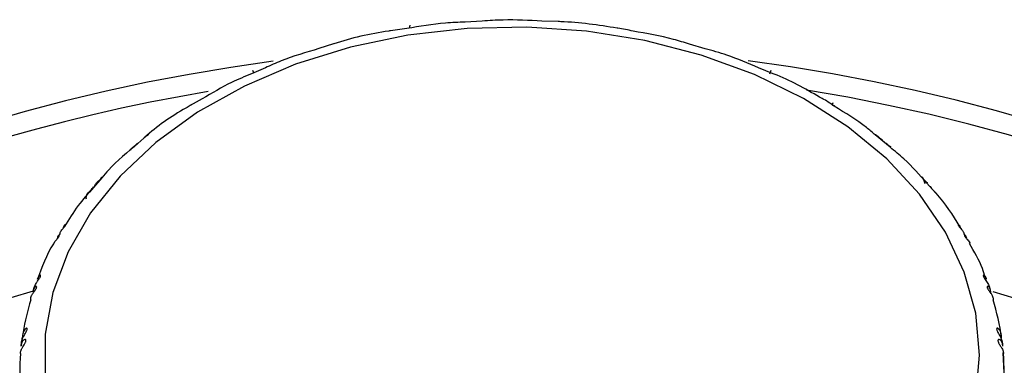
# Model space of a CAD drawing. Units: millimetres. Extents: x -55674 to 66726, y -33788 to 9755.
# Drawn here: x -40822 to -40802, y -7764 to -7757 of the extents above; entities that cross this region are included whole.
import ezdxf

# ---------------------------------------------------------------- set-up
doc = ezdxf.new("R2010")
doc.units = ezdxf.units.MM

msp = doc.modelspace()

# ---------------------------------------------------------------- linework, layer by layer
at = {"color": 7, "linetype": 'Continuous', "lineweight": 25}
for p, q in [((-40814.277, -7757.577), (-40814.26, -7757.518)), ((-40812.799, -7757.433), (-40813.142, -7757.452)), ((-40811.254, -7757.442), (-40811.584, -7757.433)), ((-40814.327, -7757.584), (-40814.663, -7757.631)), ((-40815.816, -7757.893), (-40816.117, -7757.991)), ((-40808.271, -7757.993), (-40808.584, -7757.901)), ((-40817.203, -7758.381), (-40817.487, -7758.504)), ((-40817.437, -7758.483), (-40817.456, -7758.434)), ((-40806.884, -7758.502), (-40807.183, -7758.382)), ((-40806.932, -7758.434), (-40806.961, -7758.508)), ((-40818.484, -7759.013), (-40818.729, -7759.15)), ((-40805.678, -7759.092), (-40805.697, -7759.143)), ((-40804.513, -7759.997), (-40804.812, -7759.747)), ((-40819.669, -7759.809), (-40819.792, -7759.92)), ((-40820.525, -7760.62), (-40820.694, -7760.817)), ((-40803.586, -7760.922), (-40803.768, -7760.728)), ((-40821.369, -7761.744), (-40821.412, -7761.811)), ((-40802.976, -7761.81), (-40803.012, -7761.741)), ((-40802.561, -7762.685), (-40802.577, -7762.638)), ((-40822.144, -7763.927), (-40822.142, -7763.869)), ((-40822.163, -7764.027), (-40822.164, -7764.034)), ((-40822.163, -7764.044), (-40822.164, -7764.034)), ((-40802.224, -7764.034), (-40802.225, -7764.027)), ((-40802.194, -7764.581), (-40802.212, -7764.177))]:
    msp.add_line(p, q, dxfattribs=at)
at = {"color": 7, "linetype": 'Continuous', "lineweight": 25, "flags": 128}
for points in [[(-40802.694, -7764.225), (-40802.772, -7763.372), (-40803.005, -7762.533), (-40803.388, -7761.721), (-40803.917, -7760.951), (-40804.581, -7760.234), (-40805.37, -7759.583), (-40806.271, -7759.008), (-40807.269, -7758.519), (-40808.349, -7758.124), (-40809.491, -7757.828), (-40810.678, -7757.638), (-40811.89, -7757.556), (-40813.106, -7757.584), (-40814.308, -7757.72), (-40815.475, -7757.963), (-40816.588, -7758.309), (-40817.629, -7758.753), (-40818.581, -7759.286), (-40819.428, -7759.9), (-40820.156, -7760.585), (-40820.753, -7761.33), (-40821.21, -7762.123), (-40821.519, -7762.95), (-40821.675, -7763.798), (-40821.675, -7764.653)], [(-40820.839, -7761.051), (-40820.841, -7761.033), (-40820.831, -7760.967), (-40820.806, -7760.925), (-40820.779, -7760.896), (-40820.757, -7760.874), (-40820.738, -7760.855), (-40820.72, -7760.837), (-40820.709, -7760.823), (-40820.702, -7760.813), (-40820.699, -7760.804), (-40820.704, -7760.805), (-40820.721, -7760.834), (-40820.721, -7760.834)], [(-40802.772, -7765.079), (-40802.694, -7764.225)]]:
    msp.add_lwpolyline(points, dxfattribs=at)
at = {"color": 7, "linetype": 'Continuous', "lineweight": 25}
for centre, radius, start, end in [((-40812.226, -7794.902), 36.968, 97.488, 179.965), ((-40812.16, -7794.9), 36.966, 0.0319, 82.5953), ((-40812.249, -7795.295), 36.939, 99.5341, 215.8408), ((-40812.159, -7795.318), 36.965, 0.031, 80.7357), ((-40815.811, -7765.029), 6.453, 161.0972, 161.1634), ((-40808.577, -7765.029), 6.453, 18.8366, 18.9028), ((-40817.049, -7764.614), 5.148, 162.8969, 170.4115), ((-40807.317, -7764.608), 5.125, 8.298, 17.1165), ((-40817.256, -7764.581), 4.938, 175.4804, 184.5196), ((-40807.132, -7764.581), 4.938, 355.4804, 4.5196)]:
    msp.add_arc(centre, radius, start, end, dxfattribs=at)
at = {"color": 8, "linetype": 'Continuous', "lineweight": 25}
for centre, radius, start, end in [((-40812.248, -7795.455), 33.942, 106.556, 208.0824), ((-40812.153, -7795.469), 33.959, 0.0233, 73.3469)]:
    msp.add_arc(centre, radius, start, end, dxfattribs=at)
at = {"color": 7, "linetype": 'Continuous', "lineweight": 25}
for points, knots in [([(-40813.142, -7757.452), (-40813.277, -7757.457), (-40813.677, -7757.474), (-40814.068, -7757.54), (-40814.327, -7757.584)], [0, 0, 0, 0, 0.335621, 1, 1, 1, 1]), ([(-40811.584, -7757.433), (-40811.848, -7757.418), (-40812.253, -7757.395), (-40812.657, -7757.423), (-40812.799, -7757.433)], [0, 0, 0, 0, 0.650479, 1, 1, 1, 1]), ([(-40810.058, -7757.574), (-40810.437, -7757.515), (-40810.834, -7757.454), (-40811.237, -7757.443), (-40811.254, -7757.442)], [0, 0, 0, 0, 0.957486, 1, 1, 1, 1]), ([(-40809.733, -7757.638), (-40809.836, -7757.613), (-40809.942, -7757.587), (-40810.053, -7757.574), (-40810.058, -7757.574)], [0, 0, 0, 0, 0.959449, 1, 1, 1, 1]), ([(-40814.663, -7757.631), (-40814.674, -7757.632), (-40815.069, -7757.687), (-40815.458, -7757.776), (-40815.815, -7757.893), (-40815.816, -7757.893)], [0, 0, 0, 0, 0.027467, 0.997838, 1, 1, 1, 1]), ([(-40808.584, -7757.901), (-40808.693, -7757.867), (-40809.064, -7757.752), (-40809.457, -7757.685), (-40809.733, -7757.638)], [0, 0, 0, 0, 0.2969427, 1, 1, 1, 1]), ([(-40816.117, -7757.991), (-40816.377, -7758.067), (-40816.754, -7758.177), (-40817.097, -7758.333), (-40817.203, -7758.381)], [0, 0, 0, 0, 0.691687, 1, 1, 1, 1]), ([(-40807.183, -7758.382), (-40807.395, -7758.29), (-40807.744, -7758.139), (-40808.123, -7758.034), (-40808.271, -7757.993)], [0, 0, 0, 0, 0.608583, 1, 1, 1, 1]), ([(-40817.487, -7758.504), (-40817.623, -7758.56), (-40817.977, -7758.707), (-40818.291, -7758.896), (-40818.484, -7759.013)], [0, 0, 0, 0, 0.382698, 1, 1, 1, 1]), ([(-40805.891, -7759.008), (-40806.185, -7758.837), (-40806.503, -7758.653), (-40806.858, -7758.512), (-40806.884, -7758.502)], [0, 0, 0, 0, 0.9261872, 1, 1, 1, 1]), ([(-40818.729, -7759.15), (-40818.758, -7759.166), (-40819.097, -7759.355), (-40819.414, -7759.578), (-40819.664, -7759.804), (-40819.669, -7759.809)], [0, 0, 0, 0, 0.084579, 0.98149, 1, 1, 1, 1]), ([(-40818.731, -7759.145), (-40818.728, -7759.144), (-40818.718, -7759.137), (-40818.707, -7759.132), (-40818.702, -7759.129), (-40818.703, -7759.135), (-40818.703, -7759.135)], [0, 0, 0, 0, 0.133215, 0.454287, 0.952526, 1, 1, 1, 1]), ([(-40805.647, -7759.164), (-40805.713, -7759.115), (-40805.79, -7759.059), (-40805.879, -7759.014), (-40805.891, -7759.008)], [0, 0, 0, 0, 0.865399, 1, 1, 1, 1]), ([(-40805.68, -7759.133), (-40805.679, -7759.133), (-40805.675, -7759.134), (-40805.661, -7759.143), (-40805.649, -7759.151), (-40805.642, -7759.155), (-40805.642, -7759.155)], [0, 0, 0, 0, 0.307521, 0.717869, 0.99621, 1, 1, 1, 1]), ([(-40804.812, -7759.747), (-40804.871, -7759.696), (-40805.121, -7759.481), (-40805.419, -7759.301), (-40805.647, -7759.164)], [0, 0, 0, 0, 0.236537, 1, 1, 1, 1]), ([(-40819.67, -7759.808), (-40819.664, -7759.803), (-40819.649, -7759.792), (-40819.626, -7759.775), (-40819.606, -7759.759), (-40819.592, -7759.748), (-40819.583, -7759.74), (-40819.58, -7759.737), (-40819.583, -7759.739), (-40819.588, -7759.747), (-40819.589, -7759.749)], [0, 0, 0, 0, 0.107618, 0.26868, 0.377908, 0.487506, 0.590618, 0.728285, 0.926326, 1, 1, 1, 1]), ([(-40804.802, -7759.745), (-40804.803, -7759.743), (-40804.807, -7759.737), (-40804.807, -7759.737), (-40804.801, -7759.743), (-40804.789, -7759.754), (-40804.772, -7759.767), (-40804.75, -7759.783), (-40804.72, -7759.807), (-40804.678, -7759.84), (-40804.658, -7759.869), (-40804.645, -7759.886)], [0, 0, 0, 0, 0.073956, 0.176563, 0.256379, 0.336651, 0.40629, 0.475671, 0.582208, 0.747539, 1, 1, 1, 1]), ([(-40819.792, -7759.92), (-40820.003, -7760.094), (-40820.271, -7760.314), (-40820.48, -7760.566), (-40820.525, -7760.62)], [0, 0, 0, 0, 0.786889, 1, 1, 1, 1]), ([(-40819.94, -7760.055), (-40819.935, -7760.044), (-40819.926, -7760.025), (-40819.899, -7759.999), (-40819.874, -7759.978), (-40819.85, -7759.96), (-40819.831, -7759.944), (-40819.815, -7759.931), (-40819.804, -7759.92), (-40819.798, -7759.913), (-40819.798, -7759.914), (-40819.798, -7759.914)], [0, 0, 0, 0, 0.219731, 0.387408, 0.50372, 0.594168, 0.685163, 0.764099, 0.842738, 0.96349, 1, 1, 1, 1]), ([(-40804.589, -7759.92), (-40804.59, -7759.916), (-40804.593, -7759.91), (-40804.589, -7759.915), (-40804.579, -7759.925), (-40804.564, -7759.938), (-40804.547, -7759.952), (-40804.527, -7759.968), (-40804.512, -7759.98), (-40804.505, -7759.986), (-40804.504, -7759.987)], [0, 0, 0, 0, 0.255605, 0.404894, 0.555441, 0.657541, 0.759967, 0.856357, 0.985028, 1, 1, 1, 1]), ([(-40803.768, -7760.728), (-40803.913, -7760.559), (-40804.136, -7760.3), (-40804.416, -7760.075), (-40804.513, -7759.997)], [0, 0, 0, 0, 0.654603, 1, 1, 1, 1]), ([(-40820.682, -7760.803), (-40820.674, -7760.784), (-40820.657, -7760.746), (-40820.616, -7760.704), (-40820.58, -7760.67), (-40820.557, -7760.648), (-40820.539, -7760.63), (-40820.529, -7760.618), (-40820.524, -7760.609), (-40820.524, -7760.605), (-40820.535, -7760.613), (-40820.551, -7760.632), (-40820.56, -7760.656), (-40820.563, -7760.664)], [0, 0, 0, 0, 0.1657066, 0.3359316, 0.4087585, 0.4822077, 0.5320189, 0.5819882, 0.6290212, 0.6917931, 0.7820923, 0.9310464, 1, 1, 1, 1]), ([(-40803.798, -7760.738), (-40803.806, -7760.71), (-40803.82, -7760.663), (-40803.846, -7760.622), (-40803.86, -7760.607), (-40803.865, -7760.606), (-40803.862, -7760.613), (-40803.854, -7760.624), (-40803.84, -7760.639), (-40803.821, -7760.658), (-40803.793, -7760.684), (-40803.769, -7760.705), (-40803.759, -7760.719), (-40803.758, -7760.72)], [0, 0, 0, 0, 0.237179, 0.400808, 0.506322, 0.579527, 0.636455, 0.693731, 0.743409, 0.792902, 0.868895, 0.986839, 1, 1, 1, 1]), ([(-40820.694, -7760.817), (-40820.804, -7760.937), (-40821.032, -7761.187), (-40821.196, -7761.465), (-40821.282, -7761.609)], [0, 0, 0, 0, 0.481526, 1, 1, 1, 1]), ([(-40803.671, -7760.833), (-40803.673, -7760.826), (-40803.677, -7760.807), (-40803.689, -7760.8), (-40803.69, -7760.805), (-40803.685, -7760.816), (-40803.673, -7760.831), (-40803.659, -7760.847), (-40803.641, -7760.865), (-40803.618, -7760.887), (-40803.597, -7760.907), (-40803.589, -7760.918), (-40803.586, -7760.922)], [0, 0, 0, 0, 0.123084, 0.349335, 0.44614, 0.543748, 0.609946, 0.67637, 0.738866, 0.822305, 0.942318, 1, 1, 1, 1]), ([(-40803.096, -7761.605), (-40803.239, -7761.373), (-40803.385, -7761.137), (-40803.583, -7760.925), (-40803.586, -7760.922)], [0, 0, 0, 0, 0.984907, 1, 1, 1, 1]), ([(-40821.378, -7761.739), (-40821.376, -7761.733), (-40821.364, -7761.708), (-40821.334, -7761.675), (-40821.301, -7761.637), (-40821.281, -7761.613), (-40821.268, -7761.593), (-40821.261, -7761.579), (-40821.259, -7761.57), (-40821.264, -7761.567), (-40821.278, -7761.576), (-40821.302, -7761.604), (-40821.313, -7761.64), (-40821.319, -7761.658)], [0, 0, 0, 0, 0.049537, 0.226108, 0.301651, 0.377829, 0.429496, 0.48132, 0.530107, 0.595212, 0.688885, 0.84339, 1, 1, 1, 1]), ([(-40803.068, -7761.658), (-40803.071, -7761.647), (-40803.08, -7761.617), (-40803.101, -7761.587), (-40803.119, -7761.569), (-40803.128, -7761.568), (-40803.129, -7761.574), (-40803.124, -7761.587), (-40803.114, -7761.603), (-40803.098, -7761.623), (-40803.073, -7761.653), (-40803.038, -7761.692), (-40803.02, -7761.722), (-40803.009, -7761.739)], [0, 0, 0, 0, 0.0944458, 0.2585195, 0.3643326, 0.4377477, 0.4948225, 0.5522564, 0.6020751, 0.6516978, 0.7279049, 0.846176, 1, 1, 1, 1]), ([(-40821.499, -7761.947), (-40821.501, -7761.95), (-40821.652, -7762.184), (-40821.744, -7762.436), (-40821.834, -7762.685)], [0, 0, 0, 0, 0.015044, 1, 1, 1, 1]), ([(-40821.499, -7761.947), (-40821.493, -7761.937), (-40821.482, -7761.917), (-40821.456, -7761.887), (-40821.433, -7761.86), (-40821.414, -7761.837), (-40821.4, -7761.818), (-40821.392, -7761.802), (-40821.388, -7761.789), (-40821.39, -7761.78), (-40821.404, -7761.783), (-40821.429, -7761.81), (-40821.43, -7761.842), (-40821.43, -7761.857)], [0, 0, 0, 0, 0.108972, 0.204613, 0.270962, 0.32256, 0.374469, 0.419497, 0.464352, 0.533235, 0.640135, 0.841449, 1, 1, 1, 1]), ([(-40802.955, -7761.846), (-40802.96, -7761.827), (-40802.97, -7761.794), (-40802.993, -7761.779), (-40803, -7761.784), (-40802.999, -7761.795), (-40802.992, -7761.811), (-40802.981, -7761.828), (-40802.965, -7761.848), (-40802.944, -7761.872), (-40802.916, -7761.905), (-40802.895, -7761.93), (-40802.89, -7761.945), (-40802.89, -7761.946)], [0, 0, 0, 0, 0.240625, 0.406049, 0.476828, 0.548205, 0.596606, 0.645169, 0.690865, 0.751876, 0.839623, 0.984386, 1, 1, 1, 1]), ([(-40802.577, -7762.638), (-40802.596, -7762.58), (-40802.671, -7762.343), (-40802.803, -7762.12), (-40802.902, -7761.952)], [0, 0, 0, 0, 0.24455, 1, 1, 1, 1]), ([(-40821.917, -7762.938), (-40821.916, -7762.933), (-40821.914, -7762.91), (-40821.904, -7762.849), (-40821.873, -7762.778), (-40821.828, -7762.713), (-40821.799, -7762.671), (-40821.782, -7762.645), (-40821.772, -7762.624), (-40821.769, -7762.61), (-40821.771, -7762.601), (-40821.779, -7762.598), (-40821.798, -7762.609), (-40821.822, -7762.637), (-40821.832, -7762.67), (-40821.836, -7762.684)], [0, 0, 0, 0, 0.026083, 0.130615, 0.341035, 0.468075, 0.522428, 0.577244, 0.614418, 0.651707, 0.686804, 0.733656, 0.801043, 0.912211, 1, 1, 1, 1]), ([(-40802.551, -7762.682), (-40802.553, -7762.675), (-40802.559, -7762.649), (-40802.58, -7762.621), (-40802.601, -7762.601), (-40802.614, -7762.598), (-40802.619, -7762.605), (-40802.618, -7762.617), (-40802.611, -7762.635), (-40802.599, -7762.657), (-40802.578, -7762.688), (-40802.54, -7762.74), (-40802.491, -7762.82), (-40802.479, -7762.893), (-40802.472, -7762.938)], [0, 0, 0, 0, 0.038843, 0.158017, 0.234876, 0.288192, 0.329656, 0.371373, 0.407558, 0.443604, 0.498959, 0.584864, 0.746643, 1, 1, 1, 1]), ([(-40821.969, -7763.1), (-40821.969, -7763.094), (-40821.971, -7763.066), (-40821.96, -7763.023), (-40821.929, -7762.973), (-40821.901, -7762.935), (-40821.88, -7762.906), (-40821.864, -7762.881), (-40821.853, -7762.86), (-40821.848, -7762.844), (-40821.849, -7762.831), (-40821.856, -7762.822), (-40821.877, -7762.827), (-40821.914, -7762.869), (-40821.917, -7762.916), (-40821.919, -7762.945)], [0, 0, 0, 0, 0.040313, 0.202916, 0.301752, 0.365487, 0.409708, 0.444092, 0.478682, 0.508691, 0.538582, 0.584489, 0.655735, 0.789895, 1, 1, 1, 1]), ([(-40802.469, -7762.945), (-40802.469, -7762.942), (-40802.468, -7762.928), (-40802.471, -7762.889), (-40802.493, -7762.842), (-40802.523, -7762.822), (-40802.537, -7762.826), (-40802.541, -7762.837), (-40802.538, -7762.853), (-40802.53, -7762.871), (-40802.517, -7762.893), (-40802.499, -7762.92), (-40802.472, -7762.956), (-40802.436, -7763.007), (-40802.418, -7763.055), (-40802.419, -7763.089), (-40802.419, -7763.1)], [0, 0, 0, 0, 0.0216654, 0.1084844, 0.283244, 0.388755, 0.4339059, 0.4794236, 0.5102956, 0.5412712, 0.5704186, 0.6093277, 0.6652974, 0.7576342, 0.9208682, 1, 1, 1, 1]), ([(-40802.469, -7762.945), (-40802.469, -7762.948), (-40802.47, -7762.952), (-40802.47, -7762.955), (-40802.47, -7762.956)], [0, 0, 0, 0, 0.807281, 1, 1, 1, 1]), ([(-40822.163, -7764.027), (-40822.163, -7764.022), (-40822.162, -7763.998), (-40822.153, -7763.937), (-40822.125, -7763.862), (-40822.084, -7763.792), (-40822.059, -7763.748), (-40822.047, -7763.72), (-40822.041, -7763.698), (-40822.041, -7763.684), (-40822.047, -7763.675), (-40822.059, -7763.673), (-40822.081, -7763.687), (-40822.115, -7763.732), (-40822.138, -7763.799), (-40822.141, -7763.852), (-40822.142, -7763.869)], [0, 0, 0, 0, 0.021657, 0.108481, 0.28324, 0.388752, 0.433896, 0.479421, 0.5103, 0.541273, 0.57042, 0.609332, 0.665302, 0.757632, 0.920865, 1, 1, 1, 1]), ([(-40802.246, -7763.869), (-40802.246, -7763.86), (-40802.248, -7763.816), (-40802.264, -7763.753), (-40802.296, -7763.699), (-40802.32, -7763.677), (-40802.336, -7763.673), (-40802.345, -7763.678), (-40802.348, -7763.691), (-40802.345, -7763.709), (-40802.336, -7763.732), (-40802.319, -7763.766), (-40802.287, -7763.822), (-40802.24, -7763.907), (-40802.231, -7763.981), (-40802.225, -7764.027)], [0, 0, 0, 0, 0.040314, 0.202918, 0.301755, 0.36549, 0.409711, 0.444096, 0.478687, 0.508697, 0.538589, 0.584492, 0.655735, 0.789894, 1, 1, 1, 1]), ([(-40822.179, -7764.192), (-40822.179, -7764.187), (-40822.178, -7764.158), (-40822.165, -7764.114), (-40822.133, -7764.06), (-40822.107, -7764.02), (-40822.088, -7763.989), (-40822.075, -7763.962), (-40822.068, -7763.94), (-40822.067, -7763.924), (-40822.072, -7763.911), (-40822.084, -7763.903), (-40822.111, -7763.911), (-40822.154, -7763.956), (-40822.16, -7764.005), (-40822.164, -7764.034)], [0, 0, 0, 0, 0.0403102, 0.2029138, 0.3017484, 0.3654847, 0.4097059, 0.444093, 0.4786839, 0.5086959, 0.5385841, 0.584488, 0.6557287, 0.7898968, 1, 1, 1, 1]), ([(-40802.224, -7764.034), (-40802.224, -7764.031), (-40802.224, -7764.016), (-40802.23, -7763.978), (-40802.256, -7763.928), (-40802.292, -7763.904), (-40802.311, -7763.906), (-40802.319, -7763.916), (-40802.321, -7763.933), (-40802.317, -7763.952), (-40802.307, -7763.974), (-40802.292, -7764.003), (-40802.267, -7764.042), (-40802.232, -7764.097), (-40802.211, -7764.147), (-40802.21, -7764.181), (-40802.209, -7764.192)], [0, 0, 0, 0, 0.021661, 0.108483, 0.283243, 0.388754, 0.433903, 0.479423, 0.5103, 0.541272, 0.570415, 0.609328, 0.665303, 0.757633, 0.920867, 1, 1, 1, 1]), ([(-40802.224, -7764.034), (-40802.225, -7764.037), (-40802.225, -7764.04), (-40802.225, -7764.044), (-40802.225, -7764.044)], [0, 0, 0, 0, 0.807416, 1, 1, 1, 1])]:
    msp.add_open_spline(points, degree=3, knots=knots, dxfattribs=at)

doc.saveas('drawing.dxf')
